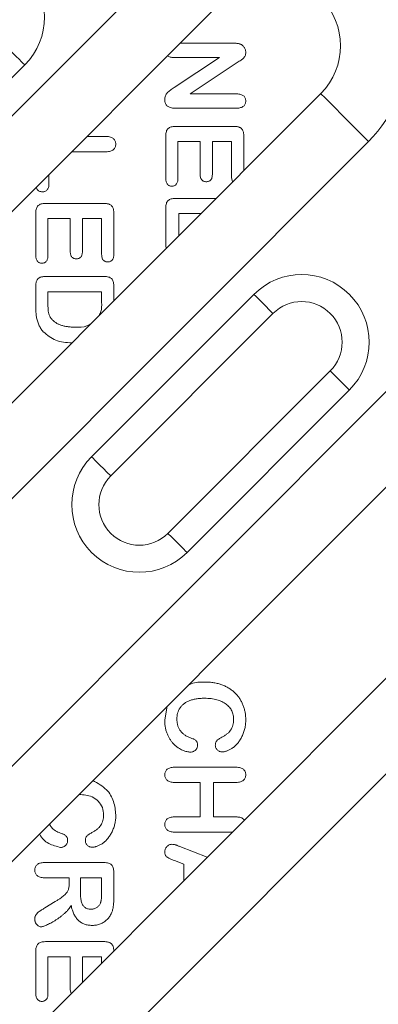
# Model space of a CAD drawing. Units: millimetres. Extents: x 452 to 1777, y 475 to 2638.
# Drawn here: x 962 to 989, y 1996 to 2068 of the extents above; entities that cross this region are included whole.
import ezdxf

# ---------------------------------------------------------------- set-up
doc = ezdxf.new("R2010")
doc.units = ezdxf.units.MM
doc.layers.get('0').update_dxf_attribs({"color": 10})

# ---------------------------------------------------------------- blocks, each defined once
blk = doc.blocks.new('350Outletplan')
at = {"linetype": 'Continuous', "lineweight": 20}
for p, q in [((-19.2042, -6.7591), (-9.051, 3.3941)), ((-8.3439, 2.687), (-18.4971, -7.4662)), ((-9.0134, 2.0175), (-8.2102, 2.0175)), ((-8.43, 1.8075), (-9.1062, 1.8075)), ((-9.1022, 1.3627), (-8.43, 1.8075)), ((-13.7179, -0.7071), (-11.3137, 1.6971)), ((-8.1809, 1.7236), (-8.865, 1.2675)), ((-17.0828, -8.8804), (-6.9296, 1.2728)), ((-8.865, 1.2675), (-8.1745, 1.2675)), ((-8.1745, 1.0575), (-9.0872, 1.0575)), ((-9.0816, 0.7875), (-8.2134, 0.7875)), ((-10.3934, 0.6375), (-10.108, 0.6375)), ((-9.225, 0.015), (-9.225, 0.6497)), ((-8.07, 0.6497), (-8.07, 0.1324)), ((-6.2225, 0.5657), (-16.3757, -9.5875)), ((-8.715, 0.5625), (-9.045, 0.5625)), ((-9.045, 0.5625), (-9.045, 0.015)), ((-8.715, 0.0752), (-8.715, 0.5625)), ((-8.25, 0.5625), (-8.535, 0.5625)), ((-8.535, 0.5625), (-8.535, 0.0752)), ((-8.25, 0.0333), (-8.25, 0.5625)), ((-10.108, 0.4125), (-10.6184, 0.4125)), ((-10.955, 0.0759), (-10.955, -0.0638)), ((-8.236, -0.0335), (-8.25, 0.0333)), ((-9.0804, -0.2775), (-8.4799, -0.2775)), ((-11.0066, -0.3525), (-10.1384, -0.3525)), ((-9.225, -0.9787), (-9.225, -0.4153)), ((-11.15, -1.125), (-11.15, -0.4903)), ((-10.64, -0.5775), (-10.97, -0.5775)), ((-10.97, -0.5775), (-10.97, -1.125)), ((-10.64, -1.0648), (-10.64, -0.5775)), ((-10.175, -0.5775), (-10.46, -0.5775)), ((-10.46, -0.5775), (-10.46, -1.0648)), ((-10.175, -1.1067), (-10.175, -0.5775)), ((-9.995, -0.4903), (-9.995, -1.1067)), ((-8.7049, -0.5025), (-9.03, -0.5025)), ((-9.03, -0.5025), (-9.03, -0.8276)), ((-9.217, -1.0146), (-9.225, -0.9787)), ((-13.1787, -10.3503), (-4.2426, -1.4142)), ((-10.9852, -1.4325), (-10.1384, -1.4325)), ((-11.15, -1.886), (-11.15, -1.5809)), ((-9.995, -1.5703), (-9.995, -1.7926)), ((-10.97, -1.6575), (-10.97, -1.8377)), ((-10.175, -1.6575), (-10.97, -1.6575)), ((-7.9196, -1.6971), (-10.3238, -4.1012)), ((-10.175, -1.8145), (-10.175, -1.6575)), ((-10.0409, -4.3841), (-7.6368, -1.9799)), ((-3.5355, -2.1213), (-12.4716, -11.0574)), ((-6.7882, -2.8284), (-9.1924, -5.2326)), ((-8.9095, -5.5154), (-6.5054, -3.1113)), ((-2.1213, -3.5355), (-11.0574, -12.4716)), ((-10.3503, -13.1787), (-1.4142, -4.2426)), ((-9.24, -7.9936), (-9.2047, -7.7904)), ((-9.0968, -8.6925), (-8.1825, -8.6925)), ((-8.715, -8.9175), (-9.0989, -8.9175)), ((-8.715, -9.4275), (-8.715, -8.9175)), ((-8.1839, -8.9175), (-8.52, -8.9175)), ((-8.52, -8.9175), (-8.52, -9.4275)), ((-9.0989, -9.4275), (-8.715, -9.4275)), ((-8.52, -9.4275), (-8.1839, -9.4275)), ((-8.2383, -9.6525), (-9.0968, -9.6525)), ((-9.0143, -9.8663), (-8.6097, -10.0239)), ((-11.023, -10.1025), (-10.1377, -10.1025)), ((-8.955, -10.1278), (-9.098, -10.073)), ((-8.955, -10.3692), (-8.955, -10.1278)), ((-8.7747, -10.1889), (-8.775, -10.1888)), ((-8.775, -10.1888), (-8.775, -10.1892)), ((-10.655, -10.3275), (-11.0234, -10.3275)), ((-10.655, -10.4086), (-10.655, -10.3275)), ((-10.175, -10.3275), (-10.49, -10.3275)), ((-10.49, -10.3275), (-10.49, -10.5349)), ((-10.175, -10.5412), (-10.175, -10.3275)), ((-9.995, -10.2436), (-9.995, -10.6177)), ((-11.0171, -10.7745), (-10.8622, -10.6802)), ((-11.0066, -11.2725), (-10.1384, -11.2725)), ((-11.15, -12.045), (-11.15, -11.4103)), ((-10.64, -11.4975), (-10.97, -11.4975)), ((-10.97, -11.4975), (-10.97, -12.045)), ((-10.64, -11.9848), (-10.64, -11.4975)), ((-10.175, -11.4975), (-10.46, -11.4975)), ((-10.46, -11.4975), (-10.46, -11.8742)), ((-10.175, -11.5892), (-10.175, -11.4975)), ((-10.6272, -12.0414), (-10.64, -11.9848))]:
    blk.add_line(p, q, dxfattribs=at)
at = {"linetype": 'Continuous', "lineweight": 20, "flags": 128}
for points in [[(-11.3137, 1.6971), (-11.3191, 1.7025), (-11.3352, 1.7186), (-11.3614, 1.7447), (-11.3966, 1.7799), (-11.4394, 1.8228), (-11.4883, 1.8717), (-11.5414, 1.9247), (-11.5966, 1.9799)], [(-6.2225, 0.5657), (-6.3605, 0.7036), (-6.4931, 0.8363), (-6.6154, 0.9585), (-6.7225, 1.0657), (-6.8105, 1.1536), (-6.8758, 1.219), (-6.9161, 1.2592), (-6.9296, 1.2728)], [(-7.9196, -1.6971), (-7.9142, -1.7025), (-7.8981, -1.7186), (-7.8719, -1.7447), (-7.8368, -1.7799), (-7.7939, -1.8228), (-7.745, -1.8717), (-7.6919, -1.9247), (-7.6368, -1.9799)], [(-6.5054, -3.1113), (-6.5108, -3.1058), (-6.5269, -3.0897), (-6.5531, -3.0636), (-6.5882, -3.0284), (-6.6311, -2.9856), (-6.68, -2.9367), (-6.733, -2.8836), (-6.7882, -2.8284)], [(-10.0409, -4.3841), (-10.0961, -4.3289), (-10.1492, -4.2758), (-10.1981, -4.2269), (-10.2409, -4.1841), (-10.2761, -4.1489), (-10.3022, -4.1227), (-10.3183, -4.1067), (-10.3238, -4.1012)], [(-9.1924, -5.2326), (-9.1372, -5.2878), (-9.0841, -5.3408), (-9.0352, -5.3897), (-8.9924, -5.4326), (-8.9572, -5.4678), (-8.9311, -5.4939), (-8.915, -5.51), (-8.9095, -5.5154)]]:
    blk.add_lwpolyline(points, dxfattribs=at)
at = {"linetype": 'Continuous', "lineweight": 20}
for centre, radius, start, end in [((-7.6368, 1.9799), 2, 315, 135), ((-12.0208, 2.4042), 1, 315, 135), ((-7.6368, 1.9799), 1, 315, 135), ((-7.2125, -2.4042), 1, 315, 135), ((-7.2125, -2.4042), 0.6, 315, 135), ((-9.6167, -4.8083), 1, 135, 315), ((-9.6167, -4.8083), 0.6, 135, 315)]:
    blk.add_arc(centre, radius, start, end, dxfattribs=at)
for points, knots in [([(-8.2102, 2.0175), (-8.2012, 2.0174), (-8.1842, 2.0172), (-8.1602, 2.0148), (-8.1391, 2.0114), (-8.1265, 2.0073), (-8.1206, 2.0053)], [0, 0, 0, 0, 0.2969833, 0.5615674, 0.7950118, 1, 1, 1, 1]), ([(-8.1206, 2.0053), (-8.1149, 2.0027), (-8.1034, 1.9975), (-8.0882, 1.986), (-8.0741, 1.973), (-8.0624, 1.9572), (-8.0525, 1.9402), (-8.0452, 1.9222), (-8.0408, 1.9033), (-8.0403, 1.8906), (-8.04, 1.8841)], [0, 0, 0, 0, 0.1225751, 0.2447143, 0.3685784, 0.4967931, 0.6250349, 0.7514283, 0.8748047, 1, 1, 1, 1]), ([(-9.1062, 1.8075), (-9.1244, 1.8078), (-9.1574, 1.8083), (-9.1854, 1.8254), (-9.1979, 1.833)], [0, 0, 0, 0, 0.55426944, 1, 1, 1, 1]), ([(-8.04, 1.8841), (-8.0404, 1.8745), (-8.0411, 1.8565), (-8.0494, 1.8317), (-8.0616, 1.8105), (-8.0782, 1.7922), (-8.0987, 1.775), (-8.124, 1.7589), (-8.1518, 1.7416), (-8.171, 1.7297), (-8.1809, 1.7236)], [0, 0, 0, 0, 0.1271193, 0.238372, 0.3439221, 0.4490633, 0.5646644, 0.6993645, 0.8462165, 1, 1, 1, 1]), ([(-9.24, 1.182), (-9.2395, 1.1918), (-9.2386, 1.2109), (-9.2321, 1.2383), (-9.2199, 1.2633), (-9.2023, 1.2857), (-9.181, 1.3067), (-9.1562, 1.3259), (-9.1294, 1.344), (-9.1113, 1.3564), (-9.1022, 1.3627)], [0, 0, 0, 0, 0.1237787, 0.2387361, 0.3508596, 0.4689648, 0.5943026, 0.7253741, 0.8611994, 1, 1, 1, 1]), ([(-9.0872, 1.0575), (-9.0992, 1.0578), (-9.1217, 1.0583), (-9.1531, 1.0641), (-9.1799, 1.0739), (-9.2021, 1.0875), (-9.2195, 1.1055), (-9.2314, 1.1278), (-9.2389, 1.1537), (-9.2396, 1.1722), (-9.24, 1.182)], [0, 0, 0, 0, 0.1595205, 0.2994015, 0.4239452, 0.5371821, 0.6439592, 0.7534828, 0.8704726, 1, 1, 1, 1]), ([(-8.1745, 1.2675), (-8.164, 1.2671), (-8.1442, 1.2665), (-8.1164, 1.2615), (-8.0929, 1.2527), (-8.0735, 1.2403), (-8.0584, 1.2248), (-8.0477, 1.2065), (-8.0411, 1.1858), (-8.0404, 1.1712), (-8.04, 1.1637)], [0, 0, 0, 0, 0.1648897, 0.3088457, 0.4381396, 0.5544757, 0.6648445, 0.7725341, 0.8824372, 1, 1, 1, 1]), ([(-8.04, 1.1637), (-8.0404, 1.1559), (-8.0411, 1.1408), (-8.0476, 1.1195), (-8.0584, 1.1009), (-8.0735, 1.0852), (-8.0928, 1.0725), (-8.1164, 1.0635), (-8.1442, 1.0585), (-8.164, 1.0579), (-8.1745, 1.0575)], [0, 0, 0, 0, 0.1199839, 0.2322396, 0.3398845, 0.4500112, 0.5658374, 0.6942661, 0.8367717, 1, 1, 1, 1]), ([(-9.225, 0.6497), (-9.2247, 0.6611), (-9.224, 0.6824), (-9.2178, 0.7119), (-9.2073, 0.7365), (-9.192, 0.7564), (-9.1712, 0.7707), (-9.1458, 0.7808), (-9.1152, 0.7864), (-9.0933, 0.7871), (-9.0816, 0.7875)], [0, 0, 0, 0, 0.148682, 0.2766809, 0.3899992, 0.4935016, 0.5984267, 0.714697, 0.8472597, 1, 1, 1, 1]), ([(-8.2134, 0.7875), (-8.2054, 0.7873), (-8.1901, 0.787), (-8.1683, 0.7844), (-8.1487, 0.7801), (-8.1314, 0.7737), (-8.1161, 0.7656), (-8.1032, 0.7551), (-8.0925, 0.7424), (-8.0839, 0.7279), (-8.0778, 0.7112), (-8.073, 0.6926), (-8.0706, 0.6718), (-8.0702, 0.6573), (-8.07, 0.6497)], [0, 0, 0, 0, 0.1047581, 0.198924, 0.285459, 0.3645611, 0.4386955, 0.5094874, 0.5801479, 0.6521334, 0.7283833, 0.8112042, 0.9013348, 1, 1, 1, 1]), ([(-10.108, 0.6375), (-10.0968, 0.6372), (-10.0757, 0.6367), (-10.0463, 0.6308), (-10.0212, 0.6213), (-10.0006, 0.6078), (-9.9847, 0.5909), (-9.973, 0.5715), (-9.9663, 0.5495), (-9.9655, 0.5341), (-9.965, 0.5262)], [0, 0, 0, 0, 0.1640284, 0.3088983, 0.4369271, 0.5550889, 0.6668913, 0.7747224, 0.883763, 1, 1, 1, 1]), ([(-9.965, 0.5262), (-9.9653, 0.5181), (-9.966, 0.5023), (-9.9732, 0.4801), (-9.9843, 0.4601), (-10.0002, 0.443), (-10.0205, 0.4288), (-10.0457, 0.4192), (-10.0754, 0.4133), (-10.0966, 0.4128), (-10.108, 0.4125)], [0, 0, 0, 0, 0.1172065, 0.2276388, 0.3357662, 0.446489, 0.5637831, 0.6919811, 0.8353769, 1, 1, 1, 1]), ([(-9.1357, -0.0966), (-9.1421, -0.0963), (-9.1544, -0.0959), (-9.1717, -0.09), (-9.1874, -0.0813), (-9.2008, -0.0687), (-9.2119, -0.0526), (-9.2195, -0.033), (-9.2242, -0.0101), (-9.2247, 0.0063), (-9.225, 0.015)], [0, 0, 0, 0, 0.118093, 0.2278812, 0.3365199, 0.4495745, 0.5676228, 0.6960132, 0.8384495, 1, 1, 1, 1]), ([(-9.045, 0.015), (-9.0453, 0.0063), (-9.0459, -0.01), (-9.0502, -0.033), (-9.0582, -0.0526), (-9.0691, -0.0687), (-9.0826, -0.0814), (-9.0986, -0.0901), (-9.1165, -0.0958), (-9.1292, -0.0963), (-9.1357, -0.0966)], [0, 0, 0, 0, 0.1601765, 0.3011147, 0.4289577, 0.5460021, 0.6580951, 0.7670638, 0.8800415, 1, 1, 1, 1]), ([(-8.6243, -0.0316), (-8.6307, -0.0314), (-8.6431, -0.0308), (-8.6608, -0.0257), (-8.6765, -0.0174), (-8.6903, -0.0057), (-8.7016, 0.0094), (-8.7096, 0.0283), (-8.7141, 0.0506), (-8.7147, 0.0667), (-8.715, 0.0752)], [0, 0, 0, 0, 0.1214, 0.2334511, 0.3436518, 0.4556544, 0.5715994, 0.697115, 0.8388804, 1, 1, 1, 1]), ([(-8.535, 0.0752), (-8.5353, 0.0668), (-8.5359, 0.0509), (-8.5402, 0.0287), (-8.548, 0.0099), (-8.5589, -0.0054), (-8.5724, -0.0171), (-8.5878, -0.0258), (-8.6055, -0.0308), (-8.6179, -0.0314), (-8.6243, -0.0316)], [0, 0, 0, 0, 0.1606617, 0.3015712, 0.4272983, 0.5443004, 0.6547631, 0.765066, 0.8778288, 1, 1, 1, 1]), ([(-11.0532, -0.1816), (-11.0691, -0.1796), (-11.101, -0.1755), (-11.1354, -0.1444), (-11.1387, -0.1187), (-11.1399, -0.1091)], [0, 0, 0, 0, 0.384893, 0.7695833, 1, 1, 1, 1]), ([(-10.955, -0.0638), (-10.9552, -0.0727), (-10.9557, -0.0897), (-10.9612, -0.1136), (-10.9697, -0.1345), (-10.9824, -0.1513), (-10.9973, -0.165), (-11.0143, -0.1748), (-11.0332, -0.1806), (-11.0464, -0.1813), (-11.0532, -0.1816)], [0, 0, 0, 0, 0.1550338, 0.2956398, 0.4227207, 0.5440761, 0.6593983, 0.7706876, 0.8827606, 1, 1, 1, 1]), ([(-9.225, -0.4153), (-9.2247, -0.4039), (-9.2241, -0.3825), (-9.2174, -0.3531), (-9.2072, -0.3284), (-9.1915, -0.3087), (-9.1707, -0.2942), (-9.145, -0.2842), (-9.1143, -0.2786), (-9.0922, -0.2779), (-9.0804, -0.2775)], [0, 0, 0, 0, 0.1481179, 0.2758521, 0.3887405, 0.4924797, 0.5970066, 0.7137747, 0.8468285, 1, 1, 1, 1]), ([(-11.15, -0.4903), (-11.1497, -0.4789), (-11.149, -0.4576), (-11.1428, -0.4281), (-11.1323, -0.4035), (-11.117, -0.3836), (-11.0962, -0.3693), (-11.0708, -0.3592), (-11.0402, -0.3536), (-11.0183, -0.3529), (-11.0066, -0.3525)], [0, 0, 0, 0, 0.148682, 0.2766809, 0.3899992, 0.4935016, 0.5984267, 0.714697, 0.8472597, 1, 1, 1, 1]), ([(-10.1384, -0.3525), (-10.1304, -0.3527), (-10.1151, -0.353), (-10.0933, -0.3556), (-10.0737, -0.3599), (-10.0564, -0.3663), (-10.0411, -0.3744), (-10.0282, -0.3849), (-10.0175, -0.3976), (-10.0089, -0.4121), (-10.0028, -0.4288), (-9.998, -0.4474), (-9.9956, -0.4682), (-9.9952, -0.4827), (-9.995, -0.4903)], [0, 0, 0, 0, 0.1047581, 0.198924, 0.285459, 0.3645611, 0.4386955, 0.5094874, 0.5801479, 0.6521334, 0.7283833, 0.8112042, 0.9013348, 1, 1, 1, 1]), ([(-11.0607, -1.2366), (-11.0671, -1.2363), (-11.0794, -1.2359), (-11.0967, -1.23), (-11.1124, -1.2213), (-11.1258, -1.2087), (-11.1369, -1.1926), (-11.1445, -1.173), (-11.1492, -1.1501), (-11.1497, -1.1337), (-11.15, -1.125)], [0, 0, 0, 0, 0.118093, 0.2278812, 0.3365199, 0.4495745, 0.5676228, 0.6960132, 0.8384495, 1, 1, 1, 1]), ([(-10.97, -1.125), (-10.9703, -1.1337), (-10.9709, -1.15), (-10.9752, -1.173), (-10.9832, -1.1926), (-10.9941, -1.2087), (-11.0076, -1.2214), (-11.0236, -1.2301), (-11.0415, -1.2358), (-11.0542, -1.2363), (-11.0607, -1.2366)], [0, 0, 0, 0, 0.1601765, 0.3011147, 0.4289577, 0.5460021, 0.6580951, 0.7670638, 0.8800415, 1, 1, 1, 1]), ([(-10.5493, -1.1716), (-10.5557, -1.1714), (-10.5681, -1.1708), (-10.5858, -1.1657), (-10.6015, -1.1574), (-10.6153, -1.1457), (-10.6266, -1.1306), (-10.6346, -1.1117), (-10.6391, -1.0894), (-10.6397, -1.0733), (-10.64, -1.0648)], [0, 0, 0, 0, 0.1214, 0.2334511, 0.3436518, 0.4556544, 0.5715994, 0.697115, 0.8388804, 1, 1, 1, 1]), ([(-10.46, -1.0648), (-10.4603, -1.0732), (-10.4609, -1.0891), (-10.4652, -1.1113), (-10.473, -1.1301), (-10.4839, -1.1454), (-10.4974, -1.1571), (-10.5128, -1.1658), (-10.5305, -1.1708), (-10.5429, -1.1714), (-10.5493, -1.1716)], [0, 0, 0, 0, 0.1606617, 0.3015712, 0.4272983, 0.5443004, 0.6547631, 0.765066, 0.8778288, 1, 1, 1, 1]), ([(-10.0845, -1.2176), (-10.0911, -1.2173), (-10.1037, -1.2168), (-10.1217, -1.2115), (-10.1375, -1.2026), (-10.1512, -1.1904), (-10.1621, -1.1745), (-10.1699, -1.155), (-10.1741, -1.132), (-10.1747, -1.1155), (-10.175, -1.1067)], [0, 0, 0, 0, 0.1202674, 0.2331212, 0.3423705, 0.452806, 0.5689643, 0.6952522, 0.83797, 1, 1, 1, 1]), ([(-9.995, -1.1067), (-9.9953, -1.1155), (-9.996, -1.132), (-10.0001, -1.1551), (-10.0082, -1.1745), (-10.0191, -1.1904), (-10.0327, -1.2024), (-10.0481, -1.2116), (-10.0658, -1.2167), (-10.0782, -1.2173), (-10.0845, -1.2176)], [0, 0, 0, 0, 0.1630441, 0.3066552, 0.4342887, 0.551174, 0.6623007, 0.7697085, 0.8818751, 1, 1, 1, 1]), ([(-11.15, -1.5809), (-11.1498, -1.5708), (-11.1496, -1.5521), (-11.1456, -1.5258), (-11.1402, -1.5033), (-11.1316, -1.4847), (-11.1206, -1.4696), (-11.1078, -1.4574), (-11.0929, -1.4481), (-11.0759, -1.4417), (-11.0568, -1.4378), (-11.0352, -1.4347), (-11.0111, -1.4329), (-10.9941, -1.4326), (-10.9852, -1.4325)], [0, 0, 0, 0, 0.1147536, 0.2152183, 0.3032195, 0.379365, 0.4492454, 0.5157845, 0.5814005, 0.6486116, 0.7229438, 0.8052919, 0.8978401, 1, 1, 1, 1]), ([(-10.1384, -1.4325), (-10.1267, -1.4329), (-10.1047, -1.4335), (-10.0743, -1.4396), (-10.0487, -1.4494), (-10.0282, -1.4642), (-10.0129, -1.484), (-10.0022, -1.5085), (-9.996, -1.5379), (-9.9954, -1.559), (-9.995, -1.5703)], [0, 0, 0, 0, 0.1529917, 0.2859715, 0.4024331, 0.5073037, 0.6109765, 0.7248961, 0.8531056, 1, 1, 1, 1]), ([(-11.041, -2.2495), (-11.0476, -2.2417), (-11.0605, -2.2261), (-11.0776, -2.201), (-11.093, -2.175), (-11.106, -2.1477), (-11.1173, -2.1195), (-11.127, -2.0903), (-11.1347, -2.0601), (-11.1405, -2.0287), (-11.1447, -1.9958), (-11.1477, -1.9611), (-11.1496, -1.9242), (-11.1499, -1.899), (-11.15, -1.886)], [0, 0, 0, 0, 0.0789677, 0.1566266, 0.2342411, 0.3119633, 0.3899474, 0.4687512, 0.5490946, 0.6307505, 0.7153216, 0.8049667, 0.8998214, 1, 1, 1, 1]), ([(-10.97, -1.8377), (-10.9699, -1.8471), (-10.9698, -1.8648), (-10.9694, -1.8897), (-10.9685, -1.9113), (-10.9668, -1.9363), (-10.9619, -1.966), (-10.9535, -1.9951), (-10.9443, -2.018), (-10.9359, -2.0343), (-10.9262, -2.0494), (-10.9187, -2.0584), (-10.9149, -2.063)], [0, 0, 0, 0, 0.1184959, 0.2231822, 0.3150982, 0.3923453, 0.5394196, 0.6947227, 0.773569, 0.8512943, 0.925516, 1, 1, 1, 1]), ([(-10.2129, -2.0105), (-10.2031, -1.9914), (-10.1722, -1.9308), (-10.1738, -1.8618), (-10.175, -1.8145)], [0, 0, 0, 0, 0.3152512, 1, 1, 1, 1]), ([(-10.9149, -2.063), (-10.9061, -2.0727), (-10.8882, -2.0923), (-10.8553, -2.1162), (-10.8185, -2.137), (-10.7771, -2.1539), (-10.7311, -2.1666), (-10.6808, -2.1759), (-10.6259, -2.1815), (-10.5878, -2.1822), (-10.568, -2.1825)], [0, 0, 0, 0, 0.1037749, 0.2099041, 0.3208066, 0.4379776, 0.5634304, 0.698232, 0.8432666, 1, 1, 1, 1]), ([(-10.568, -2.1825), (-10.5071, -2.1846), (-10.4208, -2.1876), (-10.3506, -2.1412), (-10.3301, -2.1276)], [0, 0, 0, 0, 0.7070152, 1, 1, 1, 1]), ([(-10.6173, -2.4149), (-10.6997, -2.4105), (-10.8595, -2.4021), (-10.9818, -2.2993), (-11.041, -2.2495)], [0, 0, 0, 0, 0.5153209, 1, 1, 1, 1]), ([(-8.8986, -7.4844), (-8.8819, -7.475), (-8.8054, -7.4318), (-8.7154, -7.4322), (-8.6452, -7.4325)], [0, 0, 0, 0, 0.219011, 1, 1, 1, 1]), ([(-8.6452, -7.4325), (-8.6222, -7.433), (-8.5775, -7.4339), (-8.5124, -7.4419), (-8.4508, -7.4542), (-8.3931, -7.4724), (-8.3391, -7.4952), (-8.289, -7.5223), (-8.2431, -7.5543), (-8.2014, -7.5903), (-8.1641, -7.6303), (-8.1313, -7.6735), (-8.1035, -7.7201), (-8.0805, -7.7696), (-8.0627, -7.8216), (-8.0493, -7.8753), (-8.0415, -7.9308), (-8.0405, -7.9683), (-8.04, -7.9873)], [0, 0, 0, 0, 0.0745054, 0.1453905, 0.2131167, 0.2786173, 0.3418126, 0.403443, 0.4635007, 0.5233101, 0.5824578, 0.641055, 0.699407, 0.7585241, 0.8182325, 0.8778905, 0.9384429, 1, 1, 1, 1]), ([(-8.6496, -7.6725), (-8.6609, -7.6727), (-8.6828, -7.673), (-8.7151, -7.6746), (-8.7459, -7.6776), (-8.7753, -7.6819), (-8.8033, -7.6869), (-8.8297, -7.6935), (-8.8548, -7.7013), (-8.8784, -7.71), (-8.9005, -7.7203), (-8.9214, -7.7309), (-8.9407, -7.7429), (-8.9582, -7.7562), (-8.9749, -7.7699), (-8.9898, -7.7849), (-9.0032, -7.801), (-9.0192, -7.8235), (-9.0357, -7.854), (-9.0498, -7.8937), (-9.0585, -7.9363), (-9.0595, -7.9658), (-9.06, -7.9809)], [0, 0, 0, 0, 0.0580788, 0.1133944, 0.1668793, 0.2178039, 0.2666023, 0.3135461, 0.3583127, 0.4018269, 0.4435089, 0.4839071, 0.5228462, 0.5605893, 0.5975048, 0.6340017, 0.6697809, 0.7053597, 0.7764496, 0.8480047, 0.9220249, 1, 1, 1, 1]), ([(-8.22, -7.9889), (-8.2203, -7.9772), (-8.2208, -7.9541), (-8.2265, -7.9205), (-8.2349, -7.8886), (-8.2474, -7.8587), (-8.263, -7.8305), (-8.2825, -7.8043), (-8.3055, -7.78), (-8.3317, -7.7575), (-8.3613, -7.7374), (-8.3939, -7.7201), (-8.4292, -7.7052), (-8.4677, -7.6934), (-8.5089, -7.6836), (-8.5534, -7.6774), (-8.6005, -7.6733), (-8.633, -7.6728), (-8.6496, -7.6725)], [0, 0, 0, 0, 0.05854478, 0.11501333, 0.16958737, 0.22273053, 0.27631378, 0.33011783, 0.38527919, 0.44279059, 0.50226654, 0.56331642, 0.62674622, 0.69333372, 0.76378887, 0.83827934, 0.91692384, 1, 1, 1, 1]), ([(-8.8573, -8.4682), (-8.8666, -8.4679), (-8.8858, -8.4672), (-8.9151, -8.4617), (-8.9455, -8.4532), (-8.9768, -8.4412), (-9.0087, -8.4259), (-9.0403, -8.4061), (-9.0717, -8.3826), (-9.1026, -8.3553), (-9.1319, -8.3241), (-9.1583, -8.2885), (-9.1819, -8.2488), (-9.2026, -8.2053), (-9.2196, -8.1579), (-9.2314, -8.1064), (-9.2388, -8.0512), (-9.2396, -8.0132), (-9.24, -7.9936)], [0, 0, 0, 0, 0.04148334, 0.08565168, 0.13225873, 0.18215368, 0.23476011, 0.28961259, 0.34779802, 0.40918096, 0.472952, 0.53809737, 0.60661145, 0.67790349, 0.75253101, 0.83044293, 0.91293093, 1, 1, 1, 1]), ([(-9.06, -7.9809), (-9.0599, -7.9892), (-9.0597, -8.0055), (-9.057, -8.0294), (-9.0531, -8.0524), (-9.0474, -8.0743), (-9.0405, -8.0954), (-9.0314, -8.1153), (-9.0211, -8.1344), (-9.0092, -8.1525), (-8.9955, -8.1694), (-8.9804, -8.1853), (-8.9641, -8.2005), (-8.9458, -8.214), (-8.9263, -8.2267), (-8.9052, -8.2384), (-8.8827, -8.249), (-8.8669, -8.255), (-8.8589, -8.258)], [0, 0, 0, 0, 0.06752837, 0.13285911, 0.19557067, 0.25735061, 0.31715946, 0.37645077, 0.43515093, 0.49396498, 0.55284104, 0.6123065, 0.67270571, 0.73409385, 0.79715042, 0.86271352, 0.93022987, 1, 1, 1, 1]), ([(-8.3946, -8.25), (-8.3808, -8.2423), (-8.354, -8.2275), (-8.3182, -8.2014), (-8.2879, -8.1732), (-8.2629, -8.1428), (-8.2435, -8.1092), (-8.2295, -8.0723), (-8.2216, -8.0317), (-8.2206, -8.0035), (-8.22, -7.9889)], [0, 0, 0, 0, 0.1426039, 0.2751115, 0.3986346, 0.5147448, 0.6286158, 0.7460355, 0.8687798, 1, 1, 1, 1]), ([(-8.04, -7.9873), (-8.0402, -7.9988), (-8.0406, -8.0217), (-8.0432, -8.0555), (-8.0476, -8.0883), (-8.0537, -8.1203), (-8.0614, -8.1512), (-8.0711, -8.1812), (-8.0825, -8.2102), (-8.0957, -8.238), (-8.1099, -8.2646), (-8.1252, -8.2897), (-8.1411, -8.3133), (-8.1581, -8.3351), (-8.1757, -8.3555), (-8.1944, -8.374), (-8.2136, -8.3913), (-8.2337, -8.4066), (-8.2539, -8.4204), (-8.2742, -8.4321), (-8.2941, -8.4422), (-8.3136, -8.4509), (-8.3331, -8.4571), (-8.3522, -8.4616), (-8.371, -8.4646), (-8.3835, -8.465), (-8.3897, -8.4652)], [0, 0, 0, 0, 0.0535292, 0.1057443, 0.1568255, 0.206887, 0.2560807, 0.3043312, 0.352537, 0.4000876, 0.4468341, 0.4920989, 0.5358212, 0.5783447, 0.6201113, 0.6605049, 0.7001983, 0.7393929, 0.7773988, 0.8133655, 0.847806, 0.8805159, 0.9120725, 0.9421531, 0.9714008, 1, 1, 1, 1]), ([(-8.8589, -8.258), (-8.8514, -8.2605), (-8.837, -8.2654), (-8.8169, -8.2743), (-8.7989, -8.284), (-8.7828, -8.2943), (-8.7693, -8.3075), (-8.7597, -8.3242), (-8.7544, -8.3443), (-8.7538, -8.3586), (-8.7534, -8.3662)], [0, 0, 0, 0, 0.1435331, 0.2772798, 0.4001195, 0.5149298, 0.6255755, 0.7390294, 0.8615476, 1, 1, 1, 1]), ([(-8.4912, -8.3679), (-8.4909, -8.3608), (-8.4904, -8.3475), (-8.4866, -8.3288), (-8.4797, -8.3128), (-8.4697, -8.2993), (-8.4559, -8.2877), (-8.439, -8.2756), (-8.4183, -8.2627), (-8.4029, -8.2544), (-8.3946, -8.25)], [0, 0, 0, 0, 0.1295037, 0.2455239, 0.3490269, 0.4455106, 0.5512694, 0.6787841, 0.8277766, 1, 1, 1, 1]), ([(-8.7534, -8.3662), (-8.7538, -8.373), (-8.7544, -8.3863), (-8.7604, -8.4054), (-8.7696, -8.4232), (-8.7828, -8.4386), (-8.7983, -8.4518), (-8.8163, -8.4614), (-8.8362, -8.4672), (-8.8501, -8.4679), (-8.8573, -8.4682)], [0, 0, 0, 0, 0.1250063, 0.2458894, 0.3669544, 0.4933356, 0.6197167, 0.7427384, 0.8677865, 1, 1, 1, 1]), ([(-8.3897, -8.4652), (-8.3962, -8.4648), (-8.409, -8.464), (-8.4278, -8.4588), (-8.445, -8.4493), (-8.4608, -8.437), (-8.4742, -8.4222), (-8.484, -8.4055), (-8.4902, -8.3872), (-8.4909, -8.3744), (-8.4912, -8.3679)], [0, 0, 0, 0, 0.1256503, 0.2477724, 0.3724885, 0.5024036, 0.6315474, 0.7537902, 0.8743497, 1, 1, 1, 1]), ([(-9.24, -8.8038), (-9.2396, -8.7957), (-9.2387, -8.7802), (-9.2319, -8.758), (-9.2205, -8.7385), (-9.2044, -8.7217), (-9.1836, -8.7084), (-9.1585, -8.699), (-9.129, -8.6934), (-9.108, -8.6928), (-9.0968, -8.6925)], [0, 0, 0, 0, 0.1182098, 0.2269683, 0.3355045, 0.4461895, 0.5634184, 0.6932439, 0.8363961, 1, 1, 1, 1]), ([(-8.1825, -8.6925), (-8.1713, -8.6928), (-8.1503, -8.6933), (-8.121, -8.6991), (-8.0958, -8.7078), (-8.0754, -8.7214), (-8.0593, -8.7379), (-8.0481, -8.7576), (-8.041, -8.7798), (-8.0403, -8.7956), (-8.04, -8.8038)], [0, 0, 0, 0, 0.1637418, 0.3070147, 0.4350701, 0.5514414, 0.6622197, 0.769284, 0.8806566, 1, 1, 1, 1]), ([(-9.0989, -8.9175), (-9.11, -8.9172), (-9.131, -8.9167), (-9.1601, -8.9106), (-9.1851, -8.9009), (-9.2053, -8.8866), (-9.2208, -8.8692), (-9.2322, -8.8495), (-9.239, -8.8274), (-9.2396, -8.8118), (-9.24, -8.8038)], [0, 0, 0, 0, 0.1627212, 0.3065562, 0.4338201, 0.552857, 0.6646874, 0.7728224, 0.8828474, 1, 1, 1, 1]), ([(-8.04, -8.8038), (-8.0403, -8.8119), (-8.041, -8.8277), (-8.0482, -8.8499), (-8.0593, -8.87), (-8.0754, -8.887), (-8.0959, -8.9011), (-8.1213, -8.9109), (-8.1511, -8.9166), (-8.1726, -8.9172), (-8.1839, -8.9175)], [0, 0, 0, 0, 0.1167482, 0.2267487, 0.3344533, 0.4455093, 0.5632742, 0.690971, 0.8360206, 1, 1, 1, 1]), ([(-10.3055, -8.8913), (-10.2327, -8.9296), (-10.0993, -8.9999), (-9.9848, -9.1952), (-9.9716, -9.3299), (-9.965, -9.3973)], [0, 0, 0, 0, 0.37542082, 0.68751157, 1, 1, 1, 1]), ([(-10.145, -9.3989), (-10.1483, -9.3613), (-10.1548, -9.286), (-10.2209, -9.1909), (-10.3378, -9.108), (-10.4425, -9.1001), (-10.5092, -9.095)], [0, 0, 0, 0, 0.2103873, 0.4204321, 0.6310067, 1, 1, 1, 1]), ([(-10.3196, -9.66), (-10.3058, -9.6523), (-10.279, -9.6375), (-10.2432, -9.6114), (-10.2129, -9.5832), (-10.1879, -9.5528), (-10.1685, -9.5192), (-10.1545, -9.4823), (-10.1466, -9.4417), (-10.1456, -9.4135), (-10.145, -9.3989)], [0, 0, 0, 0, 0.1426039, 0.2751115, 0.3986346, 0.5147448, 0.6286158, 0.7460355, 0.8687798, 1, 1, 1, 1]), ([(-9.965, -9.3973), (-9.9652, -9.4088), (-9.9656, -9.4317), (-9.9682, -9.4655), (-9.9726, -9.4983), (-9.9787, -9.5303), (-9.9864, -9.5612), (-9.9961, -9.5912), (-10.0075, -9.6202), (-10.0207, -9.648), (-10.0349, -9.6746), (-10.0502, -9.6997), (-10.0661, -9.7233), (-10.0831, -9.7451), (-10.1007, -9.7655), (-10.1194, -9.784), (-10.1386, -9.8013), (-10.1587, -9.8166), (-10.1789, -9.8304), (-10.1992, -9.8421), (-10.2191, -9.8522), (-10.2386, -9.8609), (-10.2581, -9.8671), (-10.2772, -9.8716), (-10.296, -9.8746), (-10.3085, -9.875), (-10.3147, -9.8752)], [0, 0, 0, 0, 0.0535292, 0.1057443, 0.1568255, 0.206887, 0.2560807, 0.3043312, 0.352537, 0.4000876, 0.4468341, 0.4920989, 0.5358212, 0.5783447, 0.6201113, 0.6605049, 0.7001983, 0.7393929, 0.7773988, 0.8133655, 0.847806, 0.8805159, 0.9120725, 0.9421531, 0.9714008, 1, 1, 1, 1]), ([(-9.24, -9.5388), (-9.2397, -9.5307), (-9.2391, -9.5151), (-9.2318, -9.4931), (-9.2208, -9.4735), (-9.2049, -9.4567), (-9.1844, -9.4435), (-9.1598, -9.4339), (-9.1307, -9.4284), (-9.1099, -9.4278), (-9.0989, -9.4275)], [0, 0, 0, 0, 0.1191379, 0.229192, 0.3380999, 0.4489594, 0.5662496, 0.6939926, 0.8372661, 1, 1, 1, 1]), ([(-8.1839, -9.4275), (-8.1649, -9.4285), (-8.1271, -9.4304), (-8.0811, -9.4479), (-8.0663, -9.4702), (-8.0622, -9.4764)], [0, 0, 0, 0, 0.4201268, 0.8379281, 1, 1, 1, 1]), ([(-10.9466, -9.5324), (-10.9381, -9.5494), (-10.9053, -9.615), (-10.8355, -9.6454), (-10.7839, -9.668)], [0, 0, 0, 0, 0.2596831, 1, 1, 1, 1]), ([(-9.0968, -9.6525), (-9.1081, -9.6522), (-9.1293, -9.6518), (-9.1588, -9.6455), (-9.1841, -9.6359), (-9.2046, -9.6216), (-9.2203, -9.6042), (-9.232, -9.5846), (-9.2386, -9.5624), (-9.2395, -9.5468), (-9.24, -9.5388)], [0, 0, 0, 0, 0.1637115, 0.3075291, 0.4358998, 0.5549321, 0.6666434, 0.7744992, 0.8836611, 1, 1, 1, 1]), ([(-10.7823, -9.8782), (-10.8429, -9.864), (-10.9646, -9.8354), (-11.0671, -9.7414), (-11.0923, -9.6815), (-11.0933, -9.6791)], [0, 0, 0, 0, 0.4884508, 0.9795614, 1, 1, 1, 1]), ([(-10.7839, -9.668), (-10.7764, -9.6705), (-10.762, -9.6754), (-10.7419, -9.6843), (-10.7239, -9.694), (-10.7078, -9.7043), (-10.6943, -9.7175), (-10.6847, -9.7342), (-10.6794, -9.7543), (-10.6788, -9.7686), (-10.6784, -9.7763)], [0, 0, 0, 0, 0.1435331, 0.2772798, 0.4001195, 0.5149298, 0.6255755, 0.7390294, 0.8615476, 1, 1, 1, 1]), ([(-10.4162, -9.7779), (-10.4159, -9.7708), (-10.4154, -9.7575), (-10.4116, -9.7388), (-10.4047, -9.7228), (-10.3947, -9.7093), (-10.3809, -9.6977), (-10.364, -9.6856), (-10.3433, -9.6727), (-10.3279, -9.6644), (-10.3196, -9.66)], [0, 0, 0, 0, 0.12950372, 0.24552386, 0.34902691, 0.44551057, 0.55126941, 0.6787841, 0.82777663, 1, 1, 1, 1]), ([(-10.6784, -9.7763), (-10.6788, -9.783), (-10.6794, -9.7963), (-10.6854, -9.8154), (-10.6946, -9.8332), (-10.7078, -9.8486), (-10.7233, -9.8618), (-10.7413, -9.8714), (-10.7612, -9.8772), (-10.7751, -9.8779), (-10.7823, -9.8782)], [0, 0, 0, 0, 0.1250063, 0.2458894, 0.3669544, 0.4933356, 0.6197167, 0.7427384, 0.8677865, 1, 1, 1, 1]), ([(-10.3147, -9.8752), (-10.3212, -9.8748), (-10.334, -9.874), (-10.3528, -9.8688), (-10.37, -9.8593), (-10.3858, -9.847), (-10.3992, -9.8322), (-10.409, -9.8155), (-10.4152, -9.7972), (-10.4159, -9.7844), (-10.4162, -9.7779)], [0, 0, 0, 0, 0.1256503, 0.2477724, 0.3724885, 0.5024036, 0.6315474, 0.7537902, 0.8743497, 1, 1, 1, 1]), ([(-9.24, -9.9436), (-9.2396, -9.9364), (-9.2388, -9.9223), (-9.2323, -9.9019), (-9.222, -9.8829), (-9.2081, -9.8656), (-9.1917, -9.851), (-9.1734, -9.8404), (-9.1541, -9.8337), (-9.1406, -9.8329), (-9.1338, -9.8325)], [0, 0, 0, 0, 0.1265585, 0.249579, 0.3752795, 0.5082085, 0.6406177, 0.7621579, 0.8803259, 1, 1, 1, 1]), ([(-9.1338, -9.8325), (-9.1257, -9.8329), (-9.1092, -9.8336), (-9.0882, -9.8389), (-9.0701, -9.8452), (-9.0537, -9.8511), (-9.0347, -9.858), (-9.0214, -9.8634), (-9.0143, -9.8663)], [0, 0, 0, 0, 0.1937966, 0.3980944, 0.5149568, 0.654391, 0.8164232, 1, 1, 1, 1]), ([(-9.098, -10.073), (-9.1108, -10.0679), (-9.1344, -10.0587), (-9.166, -10.0444), (-9.1909, -10.0314), (-9.2103, -10.0194), (-9.2246, -10.0054), (-9.2337, -9.9878), (-9.2391, -9.9668), (-9.2397, -9.9517), (-9.24, -9.9436)], [0, 0, 0, 0, 0.1986475, 0.3640887, 0.4987996, 0.6025808, 0.6907811, 0.7827929, 0.883912, 1, 1, 1, 1]), ([(-11.165, -10.2155), (-11.1646, -10.207), (-11.1637, -10.1907), (-11.1569, -10.1677), (-11.1452, -10.1478), (-11.1292, -10.131), (-11.1085, -10.118), (-11.0836, -10.109), (-11.0546, -10.1034), (-11.0339, -10.1028), (-11.023, -10.1025)], [0, 0, 0, 0, 0.1234794, 0.2376492, 0.3458207, 0.4561336, 0.5723512, 0.698802, 0.8403559, 1, 1, 1, 1]), ([(-10.1377, -10.1025), (-10.1261, -10.1028), (-10.1042, -10.1035), (-10.0738, -10.1097), (-10.0484, -10.1199), (-10.0279, -10.1349), (-10.0126, -10.1552), (-10.0022, -10.1803), (-9.996, -10.2103), (-9.9953, -10.232), (-9.995, -10.2436)], [0, 0, 0, 0, 0.1505674, 0.2825197, 0.3973544, 0.5018539, 0.6061586, 0.7204604, 0.8504394, 1, 1, 1, 1]), ([(-11.0234, -10.3275), (-11.0348, -10.3272), (-11.056, -10.3267), (-11.0856, -10.3209), (-11.1106, -10.3111), (-11.1308, -10.2974), (-11.1461, -10.2803), (-11.1572, -10.2608), (-11.1639, -10.2389), (-11.1646, -10.2234), (-11.165, -10.2155)], [0, 0, 0, 0, 0.1664878, 0.3115078, 0.4400941, 0.5571217, 0.6667079, 0.7735, 0.8837499, 1, 1, 1, 1]), ([(-10.8622, -10.6802), (-10.8488, -10.6722), (-10.8234, -10.657), (-10.7883, -10.6341), (-10.7585, -10.6123), (-10.7332, -10.5918), (-10.7122, -10.5719), (-10.6948, -10.552), (-10.6814, -10.5316), (-10.6708, -10.5109), (-10.6635, -10.4887), (-10.6584, -10.4643), (-10.6554, -10.4373), (-10.6551, -10.4184), (-10.655, -10.4086)], [0, 0, 0, 0, 0.12910328, 0.24414245, 0.34568105, 0.43413857, 0.51261313, 0.5848883, 0.6514418, 0.71346462, 0.77608832, 0.84402786, 0.91868188, 1, 1, 1, 1]), ([(-10.49, -10.5349), (-10.4898, -10.5483), (-10.4894, -10.574), (-10.487, -10.6109), (-10.4826, -10.6445), (-10.4764, -10.6747), (-10.4682, -10.7019), (-10.4567, -10.7254), (-10.4435, -10.7461), (-10.427, -10.763), (-10.4076, -10.7766), (-10.3846, -10.7858), (-10.3586, -10.7916), (-10.3403, -10.7922), (-10.3306, -10.7925)], [0, 0, 0, 0, 0.11600431, 0.22341965, 0.32058262, 0.40996649, 0.491045, 0.5662735, 0.63624675, 0.7033922, 0.77017704, 0.84071008, 0.91640487, 1, 1, 1, 1]), ([(-10.1921, -10.7013), (-10.1907, -10.6975), (-10.1877, -10.6892), (-10.1842, -10.6753), (-10.1816, -10.6589), (-10.1789, -10.6401), (-10.1771, -10.6189), (-10.1761, -10.5952), (-10.175, -10.5691), (-10.175, -10.5508), (-10.175, -10.5412)], [0, 0, 0, 0, 0.0751593, 0.1633778, 0.2662965, 0.3833176, 0.5142534, 0.6607946, 0.8232004, 1, 1, 1, 1]), ([(-9.995, -10.6177), (-9.9951, -10.6301), (-9.9953, -10.654), (-9.9963, -10.6886), (-9.9988, -10.7203), (-10.0018, -10.7495), (-10.0057, -10.7767), (-10.012, -10.8022), (-10.0195, -10.8265), (-10.0263, -10.8417), (-10.0297, -10.8492)], [0, 0, 0, 0, 0.1578912, 0.303939, 0.4393446, 0.5621574, 0.6777368, 0.788039, 0.8954336, 1, 1, 1, 1]), ([(-11.165, -10.9399), (-11.1648, -10.9336), (-11.1644, -10.9213), (-11.1607, -10.9038), (-11.1553, -10.8876), (-11.1443, -10.8684), (-11.1264, -10.8473), (-11.1042, -10.8294), (-11.0833, -10.8156), (-11.0641, -10.8036), (-11.0419, -10.7894), (-11.0257, -10.7796), (-11.0171, -10.7745)], [0, 0, 0, 0, 0.0811939, 0.1567359, 0.2288822, 0.2987519, 0.4379963, 0.5808282, 0.6615771, 0.7587226, 0.8711386, 1, 1, 1, 1]), ([(-10.6278, -10.7355), (-10.6337, -10.7461), (-10.6456, -10.7676), (-10.6685, -10.7978), (-10.6946, -10.8277), (-10.7249, -10.856), (-10.7572, -10.8836), (-10.7907, -10.9102), (-10.8254, -10.935), (-10.8608, -10.9579), (-10.8955, -10.979), (-10.929, -10.9979), (-10.9609, -11.014), (-10.9905, -11.0277), (-11.0169, -11.0386), (-11.0393, -11.0464), (-11.057, -11.0517), (-11.0676, -11.0527), (-11.072, -11.0531)], [0, 0, 0, 0, 0.06469616, 0.1319188, 0.20297026, 0.27776053, 0.35453948, 0.43101514, 0.50740096, 0.58351546, 0.65713242, 0.72588682, 0.789877, 0.84901693, 0.90114549, 0.94334408, 0.97631948, 1, 1, 1, 1]), ([(-10.3126, -11.0325), (-10.3231, -11.0323), (-10.3435, -11.0319), (-10.3734, -11.0282), (-10.4017, -11.0227), (-10.4285, -11.0149), (-10.4535, -11.0041), (-10.477, -10.9915), (-10.4989, -10.9765), (-10.519, -10.9592), (-10.5376, -10.9393), (-10.5548, -10.9173), (-10.5708, -10.8929), (-10.585, -10.866), (-10.598, -10.8368), (-10.6092, -10.8052), (-10.6198, -10.7713), (-10.6251, -10.7477), (-10.6278, -10.7355)], [0, 0, 0, 0, 0.0659464, 0.1288386, 0.1890228, 0.2475278, 0.3041612, 0.360053, 0.4148899, 0.4706864, 0.5273966, 0.5855409, 0.6466503, 0.7102366, 0.7769488, 0.8475792, 0.92163, 1, 1, 1, 1]), ([(-10.3306, -10.7925), (-10.3229, -10.7923), (-10.3077, -10.7919), (-10.2857, -10.7869), (-10.2652, -10.7794), (-10.2463, -10.7688), (-10.2289, -10.7557), (-10.2142, -10.7398), (-10.2014, -10.7218), (-10.1953, -10.7082), (-10.1921, -10.7013)], [0, 0, 0, 0, 0.1318197, 0.2582495, 0.3802061, 0.503359, 0.625641, 0.7478725, 0.8710182, 1, 1, 1, 1]), ([(-10.0297, -10.8492), (-10.0337, -10.8582), (-10.0418, -10.8761), (-10.057, -10.9013), (-10.0745, -10.925), (-10.0946, -10.9468), (-10.1164, -10.9668), (-10.1406, -10.9839), (-10.1662, -10.9988), (-10.1935, -11.011), (-10.222, -11.0205), (-10.2514, -11.0277), (-10.2818, -11.0316), (-10.3023, -11.0322), (-10.3126, -11.0325)], [0, 0, 0, 0, 0.0825918, 0.1642255, 0.2465938, 0.3290869, 0.4120645, 0.4941904, 0.5766211, 0.6598541, 0.7441235, 0.8282912, 0.913484, 1, 1, 1, 1]), ([(-11.072, -11.0531), (-11.0796, -11.0523), (-11.0956, -11.0506), (-11.114, -11.0409), (-11.1276, -11.0306), (-11.1373, -11.0214), (-11.1453, -11.0105), (-11.1524, -10.9985), (-11.1581, -10.9854), (-11.162, -10.9711), (-11.1648, -10.9559), (-11.1649, -10.9453), (-11.165, -10.9399)], [0, 0, 0, 0, 0.1406976, 0.2952208, 0.3767564, 0.4575195, 0.5410805, 0.6266191, 0.7146975, 0.8048515, 0.9001553, 1, 1, 1, 1]), ([(-11.15, -11.4103), (-11.1497, -11.3989), (-11.149, -11.3776), (-11.1428, -11.3481), (-11.1323, -11.3235), (-11.117, -11.3036), (-11.0962, -11.2893), (-11.0708, -11.2792), (-11.0402, -11.2736), (-11.0183, -11.2729), (-11.0066, -11.2725)], [0, 0, 0, 0, 0.148682, 0.2766809, 0.3899992, 0.4935016, 0.5984267, 0.714697, 0.8472597, 1, 1, 1, 1]), ([(-10.1384, -11.2725), (-10.1304, -11.2727), (-10.1151, -11.273), (-10.0933, -11.2756), (-10.0737, -11.2799), (-10.0564, -11.2863), (-10.0411, -11.2944), (-10.0282, -11.3049), (-10.0175, -11.3176), (-10.0089, -11.3321), (-10.0028, -11.3488), (-9.998, -11.3674), (-9.9956, -11.3882), (-9.9952, -11.4027), (-9.995, -11.4103)], [0, 0, 0, 0, 0.1047581, 0.198924, 0.285459, 0.3645611, 0.4386955, 0.5094874, 0.5801479, 0.6521334, 0.7283833, 0.8112042, 0.9013348, 1, 1, 1, 1]), ([(-11.0607, -12.1566), (-11.0671, -12.1563), (-11.0794, -12.1559), (-11.0967, -12.15), (-11.1124, -12.1413), (-11.1258, -12.1287), (-11.1369, -12.1126), (-11.1445, -12.093), (-11.1492, -12.0701), (-11.1497, -12.0537), (-11.15, -12.045)], [0, 0, 0, 0, 0.118093, 0.2278812, 0.3365199, 0.4495745, 0.5676228, 0.6960132, 0.8384495, 1, 1, 1, 1]), ([(-10.97, -12.045), (-10.9703, -12.0537), (-10.9709, -12.07), (-10.9752, -12.093), (-10.9832, -12.1126), (-10.9941, -12.1287), (-11.0076, -12.1414), (-11.0236, -12.1501), (-11.0415, -12.1558), (-11.0542, -12.1563), (-11.0607, -12.1566)], [0, 0, 0, 0, 0.1601765, 0.3011147, 0.4289577, 0.5460021, 0.6580951, 0.7670638, 0.8800415, 1, 1, 1, 1])]:
    blk.add_open_spline(points, degree=3, knots=knots, dxfattribs=at)

msp = doc.modelspace()

# ---------------------------------------------------------------- block references
at = {"xscale": 5, "yscale": 5, "zscale": 5}
msp.add_blockref('350Outletplan', (1018.882, 2056.649), dxfattribs=at)

doc.saveas('drawing.dxf')
